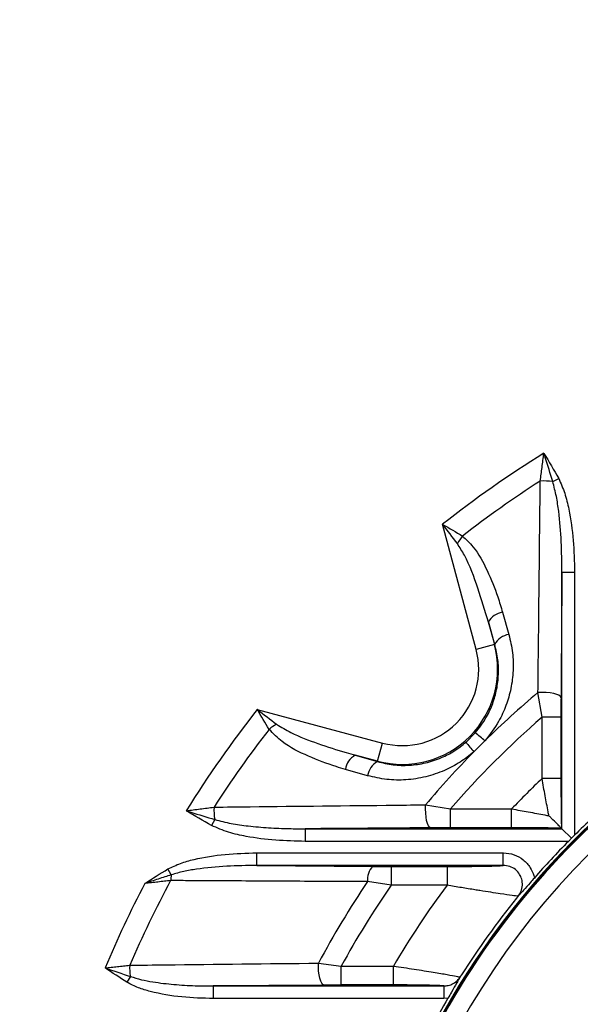
# Model space of a CAD drawing. Units: millimetres. Extents: x 0 to 425, y 0 to 273.
# Drawn here: x 292 to 303, y 160 to 178 of the extents above; entities that cross this region are included whole.
import ezdxf

# ---------------------------------------------------------------- set-up
doc = ezdxf.new("R2010")
doc.units = ezdxf.units.MM
doc.linetypes.add('CENTERX2', pattern=[20.32, 12.7, -2.54, 2.54, -2.54])
doc.layers.add('CENTER', color=16, linetype='CENTERX2')
doc.layers.add('DIMENSION', color=5, linetype='Continuous')
doc.styles.add('SLDTEXTSTYLE0', font='TXT', dxfattribs={"width": 0.605})
doc.dimstyles.new('SLDDIMSTYLE0', dxfattribs={"dimtxt": 2.54, "dimasz": 2.54, "dimexe": 0, "dimexo": 0.0625, "dimgap": 0.635, "dimtad": 0, "dimtih": 1, "dimtoh": 1, "dimdec": 0, "dimlfac": 8.5, "dimrnd": 1e-09, "dimzin": 12, "dimdsep": 46, "dimtxsty": 'SLDTEXTSTYLE0', "dimsah": 1, "dimcen": 0.09, "dimadec": 0, "dimazin": 3, "dimtfac": 1, "dimtdec": 0, "dimtofl": 0, "dimtmove": 0, "dimatfit": 3, "dimfxl": 1, "dimfrac": 2, "dimtolj": 1, "dimtzin": 12, "dimarcsym": 0})
doc.dimstyles.new('SLDDIMSTYLE1', dxfattribs={"dimtxt": 2.54, "dimasz": 2.54, "dimexe": 0, "dimexo": 0.0625, "dimgap": 0.635, "dimtad": 0, "dimtih": 1, "dimtoh": 1, "dimdec": 0, "dimlfac": 8.5, "dimrnd": 1e-09, "dimzin": 12, "dimdsep": 46, "dimtxsty": 'SLDTEXTSTYLE0', "dimsah": 1, "dimcen": 0, "dimadec": 0, "dimazin": 3, "dimtfac": 1, "dimtdec": 0, "dimtofl": 0, "dimtmove": 0, "dimatfit": 3, "dimfxl": 1, "dimfrac": 2, "dimtolj": 1, "dimtzin": 12, "dimarcsym": 0})
doc.dimstyles.new('SLDDIMSTYLE3', dxfattribs={"dimtxt": 2.54, "dimasz": 2.54, "dimexe": 0, "dimexo": 0.0625, "dimgap": 0.635, "dimtad": 0, "dimtih": 1, "dimtoh": 1, "dimdec": 4, "dimlfac": 8.5, "dimzin": 12, "dimdsep": 46, "dimtxsty": 'SLDTEXTSTYLE0', "dimsah": 1, "dimcen": 0.09, "dimadec": 0, "dimazin": 3, "dimtfac": 1, "dimtofl": 0, "dimtmove": 0, "dimatfit": 3, "dimfxl": 1, "dimfrac": 2, "dimtolj": 1, "dimtzin": 12, "dimarcsym": 0})
doc.dimstyles.new('SLDDIMSTYLE4', dxfattribs={"dimtxt": 2.54, "dimasz": 2.54, "dimexe": 0, "dimexo": 0.0625, "dimgap": 0.635, "dimtad": 0, "dimtih": 1, "dimtoh": 1, "dimdec": 4, "dimlfac": 8.5, "dimzin": 12, "dimdsep": 46, "dimtxsty": 'SLDTEXTSTYLE0', "dimsah": 1, "dimcen": 0.09, "dimadec": 1, "dimazin": 3, "dimtfac": 1, "dimtdec": 1, "dimtofl": 0, "dimtmove": 0, "dimatfit": 3, "dimfxl": 1, "dimfrac": 2, "dimtolj": 1, "dimtzin": 12, "dimarcsym": 0})

# ---------------------------------------------------------------- blocks, each defined once
blk = doc.blocks.new('_D_1')
at = {"layer": 'DIMENSION'}
for p, q in [((266.201, 154.364), (266.201, 238.097)), ((389.503, 154.125), (389.503, 238.097)), ((266.201, 235.557), (321.735, 235.557)), ((389.503, 235.557), (329.496, 235.557))]:
    blk.add_line(p, q, dxfattribs=at)
for points in [[(266.201, 235.557), (268.741, 235.176), (268.741, 235.938)], [(389.503, 235.557), (386.963, 235.938), (386.963, 235.176)]]:
    blk.add_solid(points, dxfattribs=at)
at = {"layer": 'DIMENSION', "insert": (321.735, 236.882), "char_height": 2.54, "attachment_point": 1, "style": 'SLDTEXTSTYLE0'}
blk.add_mtext('1048', dxfattribs=at)
blk = doc.blocks.new('_D_3')
at = {"layer": 'DIMENSION'}
for p, q in [((338.903, 187.506), (287.617, 117.157)), ((287.617, 117.157), (279.941, 106.628)), ((279.941, 106.628), (276.766, 106.628))]:
    blk.add_line(p, q, dxfattribs=at)
for points in [[(338.903, 187.506), (337.099, 185.678), (337.714, 185.229)], [(287.617, 117.157), (289.421, 118.985), (288.805, 119.434)]]:
    blk.add_solid(points, dxfattribs=at)
at = {"layer": 'DIMENSION', "char_height": 2.54, "attachment_point": 1, "style": 'SLDTEXTSTYLE0'}
for s, insert in [('%%c', (267.242, 107.754)), ('740', (270.945, 107.761))]:
    blk.add_mtext(s, dxfattribs=dict(at, insert=insert))
blk = doc.blocks.new('_D_5')
at = {"layer": 'DIMENSION'}
for p, q in [((295.169, 196.005), (287.109, 215.465)), ((269.586, 170.422), (250.126, 178.482))]:
    blk.add_line(p, q, dxfattribs=at)
for start, end in [(112.5, 120.51143), (126.00971, 157.5)]:
    blk.add_arc((313.26, 152.332), 65.795, start, end, dxfattribs=at)
for points in [[(288.081, 213.118), (285.601, 212.45), (285.906, 211.752)], [(252.473, 177.51), (253.839, 179.685), (253.141, 179.99)]]:
    blk.add_solid(points, dxfattribs=at)
at = {"layer": 'DIMENSION', "insert": (274.577, 208.701), "char_height": 2.54, "attachment_point": 1, "style": 'SLDTEXTSTYLE0'}
blk.add_mtext('45°', dxfattribs=at)
blk = doc.blocks.new('_D_6')
at = {"layer": 'DIMENSION'}
for p, q in [((313.26, 215.987), (313.26, 220.667)), ((295.169, 196.005), (287.109, 215.465))]:
    blk.add_line(p, q, dxfattribs=at)
for start, end in [(90, 97.63529), (104.91073, 112.5)]:
    blk.add_arc((313.26, 152.332), 65.795, start, end, dxfattribs=at)
for points in [[(313.26, 218.127), (310.713, 218.459), (310.728, 217.697)], [(288.081, 213.118), (290.585, 213.69), (290.307, 214.4)]]:
    blk.add_solid(points, dxfattribs=at)
at = {"layer": 'DIMENSION', "insert": (296.33, 218.188), "char_height": 2.54, "attachment_point": 1, "style": 'SLDTEXTSTYLE0'}
blk.add_mtext('22.5°', dxfattribs=at)
blk = doc.blocks.new('SW_CENTERMARKSYMBOL_0')
at = {"layer": 'CENTER', "color": 0}
blk.add_arc((16.658, -40.216), 43.529, 113.2867, 156.7133, dxfattribs=at)

msp = doc.modelspace()

# ---------------------------------------------------------------- linework, layer by layer
at = {"color": 7, "linetype": 'Continuous', "lineweight": 25}
for p, q in [((302.44952962, 169.46422254), (302.56115221, 169.52372954)), ((301.01744677, 166.32513849), (300.39001258, 168.66675475)), ((302.62233095, 167.77197231), (302.85754444, 167.77197231)), ((302.62233095, 162.96914201), (302.62233095, 167.77197231)), ((302.85754444, 167.77197231), (302.85754444, 162.848642)), ((301.5109459, 167.01981829), (301.62942926, 166.60312728)), ((301.24590034, 166.8343293), (301.35789455, 166.4163612)), ((301.36523954, 166.41832929), (301.24590034, 166.8343293)), ((301.35789455, 166.4163612), (301.01744677, 166.32513849)), ((301.36523954, 166.41832929), (301.35789455, 166.4163612)), ((302.25062332, 165.05532881), (302.17424867, 165.51901998)), ((296.9247182, 165.20146037), (299.26633446, 164.57402619)), ((302.60344355, 165.05532881), (302.25062332, 165.05532881)), ((302.25062332, 163.90965783), (302.25062332, 165.05532881)), ((302.60344355, 165.05532881), (302.60344355, 163.90965783)), ((300.82917188, 164.59051677), (301.00095618, 164.76230108)), ((299.17511175, 164.2335784), (299.26633446, 164.57402619)), ((301.18169441, 164.61641772), (300.97505523, 164.40977854)), ((299.17511175, 164.2335784), (298.75714365, 164.34557262)), ((298.75714365, 164.34557262), (299.17314367, 164.22623341)), ((299.17314367, 164.22623341), (299.17511175, 164.2335784)), ((298.98834567, 163.96204369), (298.57165466, 164.08052705)), ((302.60344355, 163.90965783), (302.25062332, 163.90965783)), ((300.07245297, 163.41722429), (300.53614415, 163.34084964)), ((300.53614415, 162.9880294), (300.53614415, 163.34084964)), ((300.53614415, 163.34084964), (301.68181512, 163.34084964)), ((301.68181512, 162.9880294), (301.68181512, 163.34084964)), ((296.12725041, 163.14194334), (296.06774342, 163.03032074)), ((297.81950065, 162.96914201), (297.81950065, 162.73392852)), ((297.81950065, 162.96914201), (302.62233095, 162.96914201)), ((301.68181512, 162.9880294), (300.53614415, 162.9880294)), ((302.62233095, 162.96914201), (302.6123726, 162.97910035)), ((302.62233095, 162.96914201), (302.79976343, 162.79170952)), ((302.74283095, 162.73392852), (297.81950065, 162.73392852)), ((302.79976343, 162.79170952), (302.74283095, 162.73392852)), ((302.85754444, 162.848642), (302.79976343, 162.79170952)), ((296.9176874, 162.28264699), (296.9176874, 162.51786048)), ((296.9176874, 162.51786048), (301.52591365, 162.51786048)), ((301.52591365, 162.28264699), (301.52591365, 162.51786048)), ((295.31552855, 162.10699255), (295.25258339, 162.21671307)), ((296.9176874, 162.28264699), (299.08716516, 162.26506012)), ((301.52591365, 162.28264699), (296.9176874, 162.28264699)), ((299.08716516, 162.26506012), (299.42755587, 162.2637596)), ((299.42755587, 162.2637596), (300.47350601, 162.2637596)), ((299.42755587, 162.2637596), (299.42755587, 161.91093936)), ((300.47350601, 162.2637596), (300.47350601, 161.91093936)), ((299.42755587, 161.91093936), (298.98715821, 161.9798434)), ((300.47350601, 161.91093936), (299.42755587, 161.91093936)), ((298.06762581, 160.45529372), (298.49495746, 160.39967316)), ((298.49495746, 160.04685293), (298.49495746, 160.39967316)), ((298.49495746, 160.39967316), (299.4699876, 160.39967316)), ((299.4699876, 160.04685293), (299.4699876, 160.39967316)), ((294.55038872, 160.2055174), (294.48528821, 160.09706183)), ((298.17407588, 160.04555241), (296.1016873, 160.02796554)), ((296.1016873, 160.02796554), (296.1016873, 159.79275205)), ((296.1016873, 160.02796554), (300.41377581, 160.02796554)), ((298.49495746, 160.04685293), (298.17407588, 160.04555241)), ((299.4699876, 160.04685293), (298.49495746, 160.04685293)), ((300.41377581, 160.02796554), (300.41377581, 159.79275205)), ((300.41377581, 159.79275205), (296.1016873, 159.79275205)), ((300.4897894, 159.79761201), (300.41377581, 159.79275205))]:
    msp.add_line(p, q, dxfattribs=at)
at = {"color": 7, "linetype": 'Continuous', "lineweight": 25, "flags": 128}
for points in [[(302.60474407, 165.42661763), (302.59421703, 165.44726475), (302.56704997, 165.46690815), (302.52456356, 165.48459289), (302.46882322, 165.49945925), (302.40253867, 165.51078454), (302.32893222, 165.51801819), (302.25158214, 165.52080856), (302.17424867, 165.51901998)], [(300.16485532, 162.98672888), (300.1442082, 162.99725592), (300.1245648, 163.02442298), (300.10688007, 163.06690939), (300.0920137, 163.12264973), (300.08068841, 163.18893428), (300.07345476, 163.26254073), (300.0706644, 163.33989081), (300.07245297, 163.41722429)], [(298.17407588, 160.04555241), (298.15130956, 160.05542612), (298.12957685, 160.08087005), (298.10986447, 160.12072901), (298.09306736, 160.17319335), (298.07994815, 160.23588113), (298.07110246, 160.30594623), (298.06693189, 160.38020762), (298.06762581, 160.45529372)]]:
    msp.add_lwpolyline(points, dxfattribs=at)
at = {"color": 7, "linetype": 'Continuous', "lineweight": 25}
for radius in [47.05882353, 46.94117647]:
    msp.add_circle((313.2596961, 152.33177685), radius, dxfattribs=at)
for centre, radius, start, end in [((313.2596961, 152.33177685), 35.50916281, 273.418956263, 266.581043737), ((313.2596961, 152.33177685), 20.7956788, 121.8544187, 128.233177947), ((313.2596961, 152.33177685), 20.39330216, 122.785786438, 127.795546356), ((302.27378522, 168.34006005), 1.13781695, 81.114663485, 92.874287303), ((301.55465366, 167.81133792), 1.01601056, 141.298032058, 150.859696798), ((301.55695053, 166.67197564), 0.35087168, 97.534043772, 152.437545688), ((301.67564577, 166.25581193), 0.35037683, 97.579697775, 152.365089209), ((313.2596961, 152.33177685), 14.72401843, 107.022018137, 251.859070076), ((299.63638803, 165.95508492), 1.78223469, 255, 15), ((299.63638803, 165.95508492), 1.42977721, 255, 15), ((313.2596961, 152.33177685), 14.70588235, 109.388220888, 160.611779112), ((313.2596961, 152.33177685), 14.35294118, 109.388220888, 160.611779112), ((313.2596961, 152.33177685), 17.22760941, 130.051047612, 134.514040021), ((313.2596961, 152.33177685), 20.7956788, 141.766822053, 148.1455813), ((297.78013503, 164.0368193), 1.01601056, 119.140303202, 128.701967942), ((313.2596961, 152.33177685), 16.82523277, 130.868047935, 139.131952065), ((313.2596961, 152.33177685), 20.39330216, 142.204453643, 147.214213562), ((299.79085046, 163.07817127), 2.07380063, 47.880901965, 54.301442842), ((302.51330168, 165.8006225), 2.07380063, 215.698557158, 222.119098035), ((298.91949731, 164.03452242), 0.35087168, 117.562454312, 172.465956228), ((313.2596961, 152.33177685), 17.22760941, 135.485959979, 139.948952388), ((299.33566102, 163.91582718), 0.35037683, 117.634910791, 172.420302225), ((313.2596961, 152.33177685), 15.97645178, 133.557422897, 136.442577103), ((313.2596961, 152.33177685), 14.79220105, 131.05911429, 134.685810637), ((297.2514129, 163.31768774), 1.13781695, 177.125712697, 188.885336515), ((313.2596961, 152.33177685), 14.79220105, 135.314189363, 138.94088571), ((299.31288012, 162.02577523), 0.32894452, 133.328432128, 188.026666772), ((313.2596961, 152.33177685), 20.7956788, 152.46683908, 157.273624872), ((313.2596961, 152.33177685), 20.39330216, 151.701157401, 156.645545212), ((296.29409729, 161.94447451), 0.99197223, 170.570537416, 176.812128772), ((313.2596961, 152.33177685), 17.22760941, 145.94177246, 151.865654798), ((313.2596961, 152.33177685), 16.82523277, 145.296263734, 151.346483445), ((313.2596961, 152.33177685), 15.97645178, 143.160169766, 149.669527821), ((313.2596961, 152.33177685), 14.80159351, 140.893745625, 147.73468328), ((295.58478052, 160.37591442), 1.04833275, 177.80569011, 189.354413969), ((313.2596961, 152.33177685), 14.79220105, 149.687612269, 152.181503471)]:
    msp.add_arc(centre, radius, start, end, dxfattribs=at)
at = {"color": 8, "linetype": 'Continuous', "lineweight": 25}
msp.add_arc((313.2596961, 152.33177685), 14.73509704, 108.06828863, 251.873183617, dxfattribs=at)
at = {"color": 7, "linetype": 'Continuous', "lineweight": 25}
for points, knots in [([(302.21672968, 169.47644558), (302.22244235, 169.51835714), (302.23389343, 169.60236907), (302.25095025, 169.73151564), (302.26791167, 169.86272098), (302.27896937, 169.95114312), (302.28451098, 169.99545621)], [0, 0, 0, 0, 0.247163296, 0.4954399622, 0.747137809, 1, 1, 1, 1]), ([(302.44952962, 169.46422254), (302.40411513, 169.61393688), (302.35169879, 169.78673369), (302.29503301, 169.96279192), (302.28620788, 169.99019129), (302.28480758, 169.99453595), (302.28451098, 169.99545621)], [0, 0, 0, 0, 0.8451421688, 0.9754433895, 0.994798567, 1, 1, 1, 1]), ([(302.28451098, 169.99545621), (302.2849824, 169.99469554), (302.38100861, 169.83975166), (302.47130205, 169.68135178), (302.56115221, 169.52372954)], [0, 0, 0, 0, 0.004909308, 1, 1, 1, 1]), ([(302.56115221, 169.52372954), (302.60159296, 169.43208156), (302.68342953, 169.24662117), (302.77442008, 168.85737824), (302.84443018, 168.36483592), (302.85315668, 167.970332), (302.85754444, 167.77197231)], [0, 0, 0, 0, 0.1675612372, 0.3390797314, 0.6676840709, 1, 1, 1, 1]), ([(302.17424867, 165.51901998), (302.17668177, 165.74570366), (302.18884768, 166.87915677), (302.20304326, 168.19765786), (302.21470673, 169.28743117), (302.21672968, 169.47644558)], [0, 0, 0, 0, 0.1712463199, 0.85625782, 1, 1, 1, 1]), ([(302.62233095, 167.77197231), (302.62033492, 167.96162086), (302.61633597, 168.34157435), (302.57623484, 168.81411843), (302.52342194, 169.19008215), (302.47421295, 169.37264743), (302.44952962, 169.46422254)], [0, 0, 0, 0, 0.3333777026, 0.6679092563, 0.8334226011, 1, 1, 1, 1]), ([(300.66723965, 168.30608415), (300.57621519, 168.42570608), (300.4846285, 168.54606688), (300.39058986, 168.66601839), (300.39001258, 168.66675475)], [0, 0, 0, 0, 0.9938612196, 1, 1, 1, 1]), ([(300.39001258, 168.66675475), (300.39076079, 168.66632603), (300.51740024, 168.59376207), (300.63993708, 168.5199722), (300.76174994, 168.4466183)], [0, 0, 0, 0, 0.00590820874, 1, 1, 1, 1]), ([(300.76174994, 168.4466183), (300.82991756, 168.38177993), (301.02354212, 168.19761183), (301.23206236, 167.79866571), (301.40239489, 167.38260102), (301.48226454, 167.11567277), (301.5109459, 167.01981829)], [0, 0, 0, 0, 0.1726981067, 0.490534856, 0.8170500158, 1, 1, 1, 1]), ([(301.24590034, 166.8343293), (301.18250094, 167.04633366), (301.05529702, 167.47169706), (300.87314703, 167.97257163), (300.71187899, 168.23378087), (300.66723965, 168.30608415)], [0, 0, 0, 0, 0.4181330678, 0.8389379761, 1, 1, 1, 1]), ([(302.62233095, 167.77197231), (302.6203194, 167.51043153), (302.61431831, 166.73017318), (302.60856734, 165.94716398), (302.60474407, 165.42661763)], [0, 0, 0, 0, 0.3351976585, 1, 1, 1, 1]), ([(301.62942926, 166.60312728), (301.65592642, 166.49000069), (301.7075621, 166.26954809), (301.71600842, 165.92780935), (301.67629533, 165.59614141), (301.58308566, 165.27636094), (301.43173538, 164.9394168), (301.27256767, 164.7338064), (301.18169441, 164.61641772)], [0, 0, 0, 0, 0.1684958702, 0.32835207, 0.488167863, 0.641867651, 0.795532314, 1, 1, 1, 1]), ([(301.00095618, 164.76230108), (301.07640877, 164.86011682), (301.20890831, 165.03188748), (301.33351335, 165.31284735), (301.40972055, 165.57984455), (301.4409944, 165.85624948), (301.43196413, 166.14115359), (301.38791535, 166.3241334), (301.36523954, 166.41832929)], [0, 0, 0, 0, 0.20228130341, 0.35521881969, 0.50821389848, 0.66883597925, 0.82952060098, 1, 1, 1, 1]), ([(302.60474407, 165.42661763), (302.60436645, 165.36614646), (302.60360413, 165.24407229), (302.60349741, 165.11863098), (302.60344355, 165.05532881)], [0, 0, 0, 0, 0.4953642201, 1, 1, 1, 1]), ([(297.14485466, 164.82972301), (297.07150075, 164.95153588), (296.99771088, 165.07407271), (296.92514693, 165.20071216), (296.9247182, 165.20146037)], [0, 0, 0, 0, 0.9940917913, 1, 1, 1, 1]), ([(296.9247182, 165.20146037), (296.92545456, 165.20088309), (297.04540607, 165.10684445), (297.16576687, 165.01525777), (297.2853888, 164.92423331)], [0, 0, 0, 0, 0.0061387804, 1, 1, 1, 1]), ([(297.2853888, 164.92423331), (297.37322132, 164.8711145), (297.6171013, 164.72362227), (298.06022528, 164.56048149), (298.46518347, 164.4278093), (298.69996307, 164.36167872), (298.75714365, 164.34557262)], [0, 0, 0, 0, 0.1944559089, 0.539935598, 0.8879513034, 1, 1, 1, 1]), ([(298.57165466, 164.08052705), (298.51455233, 164.09728222), (298.27948945, 164.16625521), (297.87704398, 164.32057665), (297.43520956, 164.53541525), (297.22402865, 164.74947116), (297.14485466, 164.82972301)], [0, 0, 0, 0, 0.1088455461, 0.4480648948, 0.7930736092, 1, 1, 1, 1]), ([(299.17314367, 164.22623341), (299.26891543, 164.20330508), (299.46307052, 164.15682317), (299.76691398, 164.15037809), (300.07414095, 164.19348914), (300.35651225, 164.28719523), (300.61376248, 164.41948098), (300.75669292, 164.53296823), (300.82917188, 164.59051677)], [0, 0, 0, 0, 0.1732564115, 0.3512372993, 0.5231067868, 0.7006710957, 0.8482125419, 1, 1, 1, 1]), ([(300.97505523, 164.40977854), (300.89060015, 164.34236275), (300.7193955, 164.20569961), (300.41524462, 164.04700894), (300.07439192, 163.93071165), (299.70951277, 163.87606517), (299.34074395, 163.88044899), (299.10691162, 163.93459079), (298.98834567, 163.96204369)], [0, 0, 0, 0, 0.1491014353, 0.3022536763, 0.4742976943, 0.6520479672, 0.8235690281, 1, 1, 1, 1]), ([(302.37816367, 163.21330929), (302.37341845, 163.23806821), (302.35056647, 163.35730185), (302.30740053, 163.58870918), (302.2697935, 163.80129316), (302.25062332, 163.90965783)], [0, 0, 0, 0, 0.1138518384, 0.5482859871, 1, 1, 1, 1]), ([(302.60344355, 163.90965783), (302.60354883, 163.82427782), (302.60376244, 163.65103286), (302.60534448, 163.42156514), (302.60757519, 163.22532684), (302.60986586, 163.08398505), (302.61168171, 163.00800797), (302.6123726, 162.97910035)], [0, 0, 0, 0, 0.2523291097, 0.5120020834, 0.6960106995, 0.8843387067, 1, 1, 1, 1]), ([(296.11502737, 163.37474327), (296.34021895, 163.37715367), (297.46620614, 163.38920595), (298.78502767, 163.40340731), (299.88215549, 163.41518197), (300.07245297, 163.41722429)], [0, 0, 0, 0, 0.171245963, 0.8562521124, 1, 1, 1, 1]), ([(295.59601675, 163.30696197), (295.63933165, 163.31237786), (295.7261558, 163.32323392), (295.85639289, 163.34005712), (295.98657514, 163.3572376), (296.07214397, 163.36889905), (296.11502737, 163.37474327)], [0, 0, 0, 0, 0.2471677926, 0.4954445363, 0.7471385813, 1, 1, 1, 1]), ([(295.59601675, 163.30696197), (295.59693701, 163.30666537), (295.60128167, 163.30526507), (295.62868103, 163.29643995), (295.80473927, 163.23977416), (295.97753607, 163.18735782), (296.12725041, 163.14194334)], [0, 0, 0, 0, 0.005201433, 0.0245566105, 0.1548578312, 1, 1, 1, 1]), ([(296.06774342, 163.03032074), (295.91012117, 163.1201709), (295.75172129, 163.21046435), (295.59677741, 163.30649055), (295.59601675, 163.30696197)], [0, 0, 0, 0, 0.995090692, 1, 1, 1, 1]), ([(301.68181512, 163.34084964), (301.78607495, 163.32241334), (301.99861963, 163.28482899), (302.2304685, 163.24161616), (302.35340482, 163.2180545), (302.37816367, 163.21330929)], [0, 0, 0, 0, 0.4346832326, 0.8861476553, 1, 1, 1, 1]), ([(296.12725041, 163.14194334), (296.22966718, 163.11491812), (296.43572304, 163.06054514), (296.77422978, 163.01710365), (297.13576271, 162.98582387), (297.49147382, 162.97073292), (297.71953552, 162.96962683), (297.81950065, 162.96914201)], [0, 0, 0, 0, 0.1860216621, 0.3742634708, 0.5990134599, 0.8242376031, 1, 1, 1, 1]), ([(302.6123726, 162.97910035), (302.60760212, 162.98387083), (302.59708676, 162.99438619), (302.53279191, 163.05868104), (302.45194213, 163.13953083), (302.39381381, 163.19765914), (302.37845912, 163.21301383), (302.37816367, 163.21330929)], [0, 0, 0, 0, 0.2473248044, 0.5451667781, 0.8837093415, 0.997762342, 1, 1, 1, 1]), ([(297.81950065, 162.73392852), (297.63552314, 162.73769742), (297.26616473, 162.74526398), (296.78785829, 162.80838058), (296.38267758, 162.8947461), (296.17330275, 162.98487896), (296.06774342, 163.03032074)], [0, 0, 0, 0, 0.3082310422, 0.6188132773, 0.8078192324, 1, 1, 1, 1]), ([(300.16485532, 162.98672888), (299.64436638, 162.98290604), (298.86135711, 162.97715507), (298.08109869, 162.97115399), (297.81950065, 162.96914201)], [0, 0, 0, 0, 0.664728967, 1, 1, 1, 1]), ([(300.53614415, 162.9880294), (300.50518002, 162.98801447), (300.44311974, 162.98798455), (300.34996559, 162.98773459), (300.25679923, 162.98734227), (300.19555239, 162.98693367), (300.16485532, 162.98672888)], [0, 0, 0, 0, 0.2472182079, 0.4954904585, 0.7471385358, 1, 1, 1, 1]), ([(302.6123726, 162.97910035), (302.58346619, 162.97979129), (302.50863289, 162.98158001), (302.36754657, 162.98387869), (302.17372976, 162.98609167), (301.94301111, 162.98769911), (301.76974358, 162.98791821), (301.68181512, 162.9880294)], [0, 0, 0, 0, 0.1156607189, 0.2994240378, 0.4879983611, 0.7401733655, 1, 1, 1, 1]), ([(295.25258339, 162.21671307), (295.33011527, 162.25410014), (295.48700276, 162.32975371), (295.84538356, 162.42609437), (296.32346826, 162.50289046), (296.7186274, 162.51284561), (296.9176874, 162.51786048)], [0, 0, 0, 0, 0.1510232834, 0.3055989624, 0.6501979853, 1, 1, 1, 1]), ([(301.52591365, 162.51786048), (301.52760772, 162.51785584), (301.5953357, 162.51767034), (301.72964874, 162.49419179), (301.90547336, 162.39649582), (302.03021983, 162.25551441), (302.08680539, 162.13076681), (302.10234122, 162.06329682), (302.10589877, 162.04784689)], [0, 0, 0, 0, 0.0063122615, 0.2523604941, 0.4972160028, 0.7421130687, 0.9409465538, 1, 1, 1, 1]), ([(294.81926435, 161.94482703), (294.81996782, 161.94529025), (294.96238324, 162.03906834), (295.10784256, 162.12811062), (295.25258339, 162.21671307)], [0, 0, 0, 0, 0.0049395481, 1, 1, 1, 1]), ([(296.9176874, 162.28264699), (296.72881107, 162.28033197), (296.35019711, 162.27569138), (295.89331856, 162.2317448), (295.54706209, 162.17547943), (295.39288044, 162.12987299), (295.31552855, 162.10699255)], [0, 0, 0, 0, 0.3502783386, 0.7021540213, 0.8505726952, 1, 1, 1, 1]), ([(300.47350601, 162.2637596), (300.61339023, 162.26408702), (300.82604877, 162.26458478), (301.0869104, 162.26768712), (301.28320789, 162.27122301), (301.44402712, 162.27611918), (301.50998214, 162.28044391), (301.52515306, 162.28254182), (301.52591365, 162.28264699)], [0, 0, 0, 0, 0.3037929005, 0.4618401702, 0.6196443663, 0.8218352849, 0.9910678317, 1, 1, 1, 1]), ([(301.80334504, 161.70794909), (301.82292912, 161.73632789), (301.86512965, 161.79747962), (301.88962106, 161.91121552), (301.87725512, 162.02327375), (301.83136554, 162.12589852), (301.75594605, 162.20995174), (301.64837321, 162.27129829), (301.56729225, 162.27881231), (301.52591365, 162.28264699)], [0, 0, 0, 0, 0.1289540843, 0.2778752086, 0.4260047765, 0.5465401799, 0.6951946545, 0.8444465937, 1, 1, 1, 1]), ([(295.31552855, 162.10699255), (295.23352888, 162.08098751), (295.06913323, 162.02885175), (294.90349207, 161.97318287), (294.82013484, 161.94512008), (294.81926435, 161.94482703)], [0, 0, 0, 0, 0.4961702402, 0.9947385768, 1, 1, 1, 1]), ([(295.30366009, 161.99963823), (295.26471133, 161.99531827), (295.18660578, 161.98665527), (295.06612258, 161.97308332), (294.94347065, 161.95913873), (294.86073961, 161.94960602), (294.81926435, 161.94482703)], [0, 0, 0, 0, 0.24667153941, 0.49466063574, 0.7466599916, 1, 1, 1, 1]), ([(298.98715821, 161.9798434), (298.76202857, 161.98091897), (298.08663781, 161.98414567), (296.96327746, 161.99004599), (295.96126005, 161.99572717), (295.40842613, 161.99901514), (295.30366009, 161.99963823)], [0, 0, 0, 0, 0.1828905255, 0.548673068, 0.9144702692, 1, 1, 1, 1]), ([(302.10589877, 162.04784689), (302.07974533, 162.01797821), (302.0080776, 161.93612969), (301.92208097, 161.83998808), (301.86055381, 161.77140879), (301.83204602, 161.73944073), (301.81922688, 161.7249316), (301.80977161, 161.71397954), (301.80247233, 161.70515585), (301.79111959, 161.69081752), (301.78235597, 161.67915078), (301.7751654, 161.66959703), (301.77399171, 161.66803762)], [0, 0, 0, 0, 0.2110659595, 0.5783797848, 0.7622362, 0.819766545, 0.8618407393, 0.8870307076, 0.9043603547, 0.9216513526, 0.987211477, 1, 1, 1, 1]), ([(301.80334504, 161.70794909), (301.80053386, 161.70800138), (301.78378434, 161.70831294), (301.69865442, 161.71834117), (301.51074297, 161.7460654), (301.29415259, 161.77970098), (301.12998226, 161.80566907), (300.94636234, 161.83492735), (300.74188226, 161.867687), (300.56394484, 161.89636396), (300.47350601, 161.91093936)], [0, 0, 0, 0, 0.0350374331, 0.2087594486, 0.4097453502, 0.5324936851, 0.6590736054, 0.7127901218, 0.8540221395, 1, 1, 1, 1]), ([(301.77399171, 161.66803762), (301.77885298, 161.67454138), (301.78614517, 161.68429742), (301.79567153, 161.6973258), (301.80059633, 161.70412773), (301.80314537, 161.70767151), (301.80334504, 161.70794909)], [0, 0, 0, 0, 0.4895627983, 0.7343747823, 0.9791936015, 1, 1, 1, 1]), ([(294.0785866, 160.3657855), (294.11686887, 160.36974174), (294.19365262, 160.37767687), (294.30885786, 160.39011563), (294.42401317, 160.4029143), (294.49940705, 160.41166512), (294.53721649, 160.41605359)], [0, 0, 0, 0, 0.246367235, 0.4941450977, 0.7463177567, 1, 1, 1, 1]), ([(294.48528821, 160.09706183), (294.34923606, 160.1845061), (294.21251476, 160.27238044), (294.07923887, 160.36533059), (294.0785866, 160.3657855)], [0, 0, 0, 0, 0.9951058118, 1, 1, 1, 1]), ([(294.0785866, 160.3657855), (294.07941305, 160.365496), (294.23660015, 160.31043534), (294.39390798, 160.2578381), (294.55038872, 160.2055174)], [0, 0, 0, 0, 0.0052577757, 1, 1, 1, 1]), ([(294.53721649, 160.41605359), (294.76050299, 160.41849481), (295.93529077, 160.43133892), (297.11341899, 160.44457409), (298.06762581, 160.45529372)], [0, 0, 0, 0, 0.1900653874, 1, 1, 1, 1]), ([(299.4699876, 160.39967316), (299.60085417, 160.38075561), (299.86502529, 160.34256806), (300.21548441, 160.28704367), (300.48546228, 160.24104029), (300.6622713, 160.20778086), (300.69822454, 160.19786855), (300.71538994, 160.19313605)], [0, 0, 0, 0, 0.2176875898, 0.4394305624, 0.6366659303, 0.8265310014, 1, 1, 1, 1]), ([(294.55038872, 160.2055174), (294.6188452, 160.18403618), (294.75651066, 160.14083762), (295.02957452, 160.09203389), (295.36598615, 160.05269178), (295.74395048, 160.03061262), (295.98950923, 160.0287956), (296.1016873, 160.02796554)], [0, 0, 0, 0, 0.1371264555, 0.275760237, 0.5299774804, 0.7852806247, 1, 1, 1, 1]), ([(300.41377581, 160.02796554), (300.4414367, 160.0297395), (300.50196875, 160.03362156), (300.59625274, 160.07132321), (300.67043133, 160.12883621), (300.70425225, 160.17720693), (300.71538994, 160.19313605)], [0, 0, 0, 0, 0.2316052508, 0.5068362788, 0.837594602, 1, 1, 1, 1]), ([(300.74368856, 160.23346816), (300.73952598, 160.22739017), (300.73273163, 160.2174694), (300.72390064, 160.20433209), (300.71712822, 160.19387067), (300.70917676, 160.18093137), (300.68813104, 160.14455887), (300.64160833, 160.06204618), (300.57249946, 159.94001601), (300.51205495, 159.83594717), (300.4897894, 159.79761201)], [0, 0, 0, 0, 0.0483690283, 0.0789502555, 0.0972989898, 0.1157964531, 0.158882214, 0.3596259011, 0.7641095894, 1, 1, 1, 1]), ([(300.71538994, 160.19313605), (300.71558802, 160.19341209), (300.72511885, 160.20669334), (300.7345012, 160.22022133), (300.74368856, 160.23346816)], [0, 0, 0, 0, 0.0207838156, 1, 1, 1, 1]), ([(296.1016873, 159.79275205), (295.90492, 159.79805421), (295.50863843, 159.80873255), (295.0396448, 159.88923729), (294.6963448, 159.98976087), (294.55600279, 160.06111061), (294.48528821, 160.09706183)], [0, 0, 0, 0, 0.3555215181, 0.7160063166, 0.8569031803, 1, 1, 1, 1]), ([(300.41377581, 160.02796554), (300.40064684, 160.02957643), (300.37032561, 160.03329676), (300.24073006, 160.03850782), (300.03420501, 160.04309652), (299.76824026, 160.04624677), (299.56911944, 160.04665146), (299.4699876, 160.04685293)], [0, 0, 0, 0, 0.1454961294, 0.3360220508, 0.5383037852, 0.7701455975, 1, 1, 1, 1])]:
    msp.add_open_spline(points, degree=3, knots=knots, dxfattribs=at)

# ---------------------------------------------------------------- block references
at = {"layer": 'CENTER'}
msp.add_blockref('SW_CENTERMARKSYMBOL_0', (296.6017114, 192.54770944), dxfattribs=at)

# ---------------------------------------------------------------- dimensions: what is measured, and where the dimension line sits
at = {"layer": 'DIMENSION'}
dim = msp.add_linear_dim(base=(266.20087257, 235.55712862), p1=(389.50284475, 152.09339592), p2=(266.20087257, 152.33177685), dimstyle='SLDDIMSTYLE0', dxfattribs=at)
dim.commit()
dim.dimension.update_dxf_attribs({"geometry": '_D_1', "text_midpoint": (325.61571706, 235.55712862), "dimtype": 160})
for base, line1, dimstyle, picture, middle in [((308.87899216, 217.98070014), ((313.2596961, 213.95462402), (313.2596961, 90.27704188)), 'SLDDIMSTYLE4', '_D_6', (300.42374368, 216.86246739)), ((283.89627424, 211.210985), ((271.46338605, 169.64437533), (274.62414097, 168.33514778)), 'SLDDIMSTYLE3', '_D_5', (277.21616551, 207.37571928))]:
    dim = msp.add_angular_dim_2l(base=base, line1=line1, line2=((295.94709762, 194.1280869), (297.25632518, 190.96733199)), dimstyle=dimstyle, dxfattribs=at)
    dim.commit()
    dim.dimension.update_dxf_attribs({"geometry": picture, "text_midpoint": middle, "dimtype": 162})
dim = msp.add_diameter_dim_2p(p1=(287.61669031, 117.15726986), p2=(338.90270189, 187.50628385), dimstyle='SLDDIMSTYLE1', dxfattribs=at)
dim.commit()
dim.dimension.update_dxf_attribs({"geometry": '_D_3', "text_midpoint": (272.00374604, 106.62825936), "dimtype": 163})

doc.saveas('drawing.dxf')
